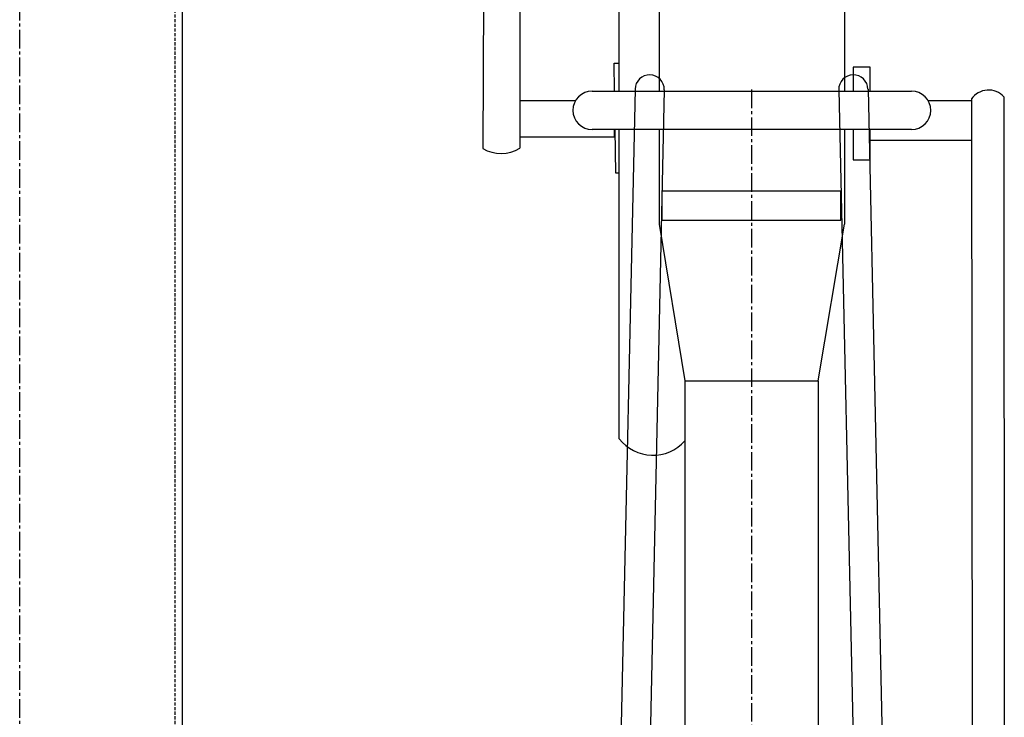
# Model space of a CAD drawing. Extents: x 0 to 12600, y 0 to 8910.
# Drawn here: x 2664 to 2966, y 2530 to 2744 of the extents above; entities that cross this region are included whole.
import ezdxf

# ---------------------------------------------------------------- set-up
doc = ezdxf.new("R2010")
doc.units = 0
doc.header["$LTSCALE"] = 0.3
doc.linetypes.add('CENTER2', pattern=[28.575, 19.05, -3.175, 3.175, -3.175])
doc.linetypes.add('HIDDEN2', pattern=[4.7625, 3.175, -1.5875])
doc.layers.get('0').update_dxf_attribs({"linetype": 'CONTINUOUS'})
doc.layers.add('CENTER', color=6, linetype='CENTER2')
doc.layers.add('HIDDEN', color=9, linetype='HIDDEN2')

msp = doc.modelspace()

# ---------------------------------------------------------------- linework, layer by layer
for p, q in [((2713.52, 3364.63), (2713.52, 2347.13)), ((2852.71, 2722.81), (2847.03, 2464.12)), ((2861.71, 2722.61), (2856.03, 2464.12)), ((2915.34, 2722.61), (2921.02, 2464.12)), ((2924.34, 2722.81), (2930.02, 2464.12)), ((2861.02, 2682.58), (2861.02, 2691.58)), ((2861.02, 2691.58), (2916.02, 2691.58)), ((2916.02, 2682.58), (2916.02, 2691.58)), ((2861.02, 2682.58), (2916.02, 2682.58))]:
    msp.add_line(p, q)
at = {"color": 0}
for p, q in [((2860.12, 3100.97), (2860.12, 2722.2)), ((2917.12, 3099.46), (2917.12, 2722.2)), ((2817.56, 2909.87), (2817.27, 2704.68)), ((2806.59, 2908.99), (2805.93, 2704.52)), ((2956.16, 2719.79), (2956.37, 2488.3)), ((2966.13, 2720.47), (2966.25, 2490.3)), ((2860.12, 2710.37), (2860.12, 2681.29)), ((2917.12, 2710.37), (2917.12, 2681.29)), ((2860.12, 2681.29), (2868.04, 2633.19)), ((2909.01, 2633.19), (2917.12, 2681.29)), ((2868.04, 2633.19), (2868.04, 2417.38)), ((2868.04, 2633.19), (2909.01, 2633.19)), ((2909.01, 2633.19), (2909.01, 2417.84))]:
    msp.add_line(p, q, dxfattribs=at)
for points in [[(2847.88, 2722.2), (2847.88, 2810.84)], [(2846.41, 2722.2), (2846.29, 2730.74), (2847.88, 2730.76)], [(2924.99, 2722.2), (2924.99, 2729.52), (2919.79, 2729.52), (2919.79, 2722.2)], [(2839.54, 2722.2), (2937.71, 2722.2)], [(2834.39, 2719.21), (2817.28, 2719.21), (2817.28, 2708.18), (2846.45, 2708.18), (2846.45, 2710.37)], [(2942.77, 2719.36), (2956.17, 2719.36), (2956.17, 2707.05), (2924.99, 2707.05), (2924.99, 2710.37)], [(2937.71, 2710.37), (2839.54, 2710.37)], [(2847.88, 2696.98), (2846.76, 2696.97), (2846.57, 2710.37)], [(2847.88, 2615.3), (2847.88, 2710.37)], [(2919.79, 2710.37), (2919.79, 2701.1), (2924.99, 2701.1), (2924.99, 2710.37)]]:
    msp.add_lwpolyline(points, dxfattribs=at)
for centre, start, end in [((2857.21, 2722.71), 358.7415, 178.7415), ((2919.84, 2722.71), 1.2585, 181.2585)]:
    msp.add_arc(centre, 4.5, start, end)
for centre, radius, start, end in [((2839.54, 2716.29), 5.92, 90, 270), ((2937.71, 2716.29), 5.92, 270, 90), ((2961.42, 2716.1), 6.43, 42.8337, 144.977), ((2811.47, 2714.06), 11.03, 239.8546, 301.746), ((2858.22, 2623.4), 13.13, 218.0757, 318.385)]:
    msp.add_arc(centre, radius, start, end, dxfattribs=at)
at = {"layer": 'CENTER'}
for p, q in [((2663.52, 2315.29), (2663.52, 3389.13)), ((2888.52, 2722.71), (2888.52, 2331.13))]:
    msp.add_line(p, q, dxfattribs=at)
at = {"layer": 'HIDDEN'}
msp.add_line((2711.22, 3360.13), (2711.22, 2347.13), dxfattribs=at)

doc.saveas('drawing.dxf')
